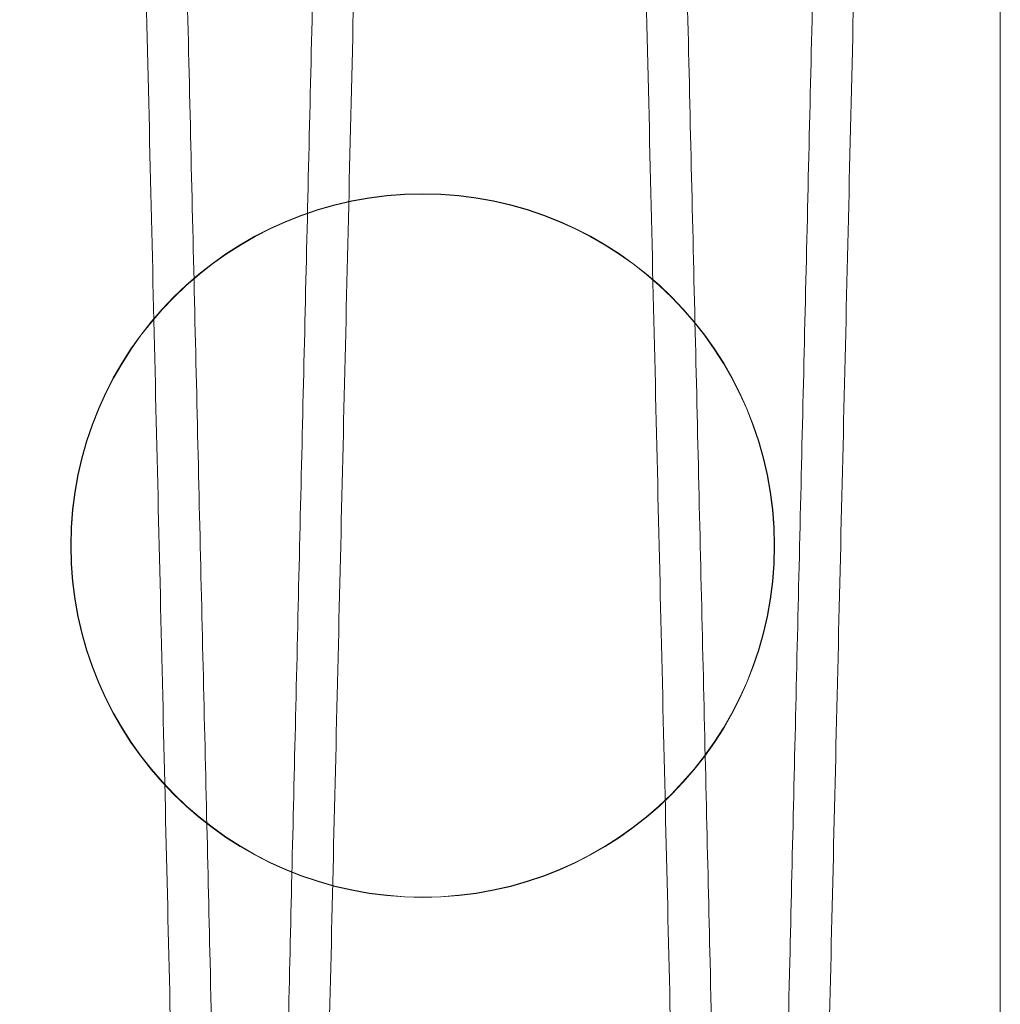
# Model space of a CAD drawing. Units: inches. Extents: x 0.3 to 10.6, y 0.2 to 8.2.
# Drawn here: x 7 to 7, y 5.4 to 5.5 of the extents above; entities that cross this region are included whole.
import ezdxf

# ---------------------------------------------------------------- set-up
doc = ezdxf.new("R2010")
doc.units = ezdxf.units.IN
doc.header["$MEASUREMENT"] = 0

msp = doc.modelspace()

# ---------------------------------------------------------------- linework, layer by layer
at = {"lineweight": 0}
for centre, radius in [((7.01656294543553, 5.447276109560431), 0.01407499999999917), ((7.01656294543553, 5.447276109560425), 0.01406249999999964)]:
    msp.add_circle(centre, radius, dxfattribs=at)
for points, knots in [([(7.008833079320945, 5.328180133153993), (7.008829215556863, 5.328343661350535), (7.008821772757653, 5.328658667004745), (7.008763550031974, 5.331122936471743), (7.008674575768833, 5.33488898567402), (7.008549387179405, 5.340188349977963), (7.008390628306158, 5.34690957232188), (7.008199889173296, 5.354985902626193), (7.007979660756138, 5.364312503450646), (7.007727607389186, 5.374989075251958), (7.007448102693633, 5.386831266703874), (7.007143634137893, 5.399734600895272), (7.006817774846704, 5.4135485299954), (7.006467379272671, 5.428407434413337), (7.006099068738288, 5.44403161988098), (7.005715812651601, 5.460296024605756), (7.005321381801576, 5.477041369520041), (7.004912266570767, 5.494417542523097), (7.004523139711556, 5.510952230236199), (7.004159168607813, 5.52642450762827), (7.003824254247141, 5.540666954496556), (7.003487985224687, 5.554972512027967), (7.003151880434479, 5.569276674045762), (7.002793283411801, 5.58454410461656), (7.002414602872582, 5.600673710739684), (7.002019684251349, 5.617503083632632), (7.001633717253499, 5.633958846696286), (7.001264628566308, 5.649702415176743), (7.000915019815824, 5.664621769577759), (7.000587874379896, 5.678588434226792), (7.00028051181896, 5.691715799109919), (6.999999479149857, 5.703723165939751), (6.99974658310204, 5.71453206948504), (6.999523746301145, 5.724059125946279), (6.999329258303763, 5.73237641232808), (6.999165558595069, 5.739378663600438), (6.999034665593261, 5.744978684666493), (6.998939231038537, 5.749062276292324), (6.998877915962346, 5.751686189174806), (6.998870231725835, 5.75201504432744), (6.998866374156391, 5.752180133153981)], [0, 0, 0, 0, 0.02856085092678825, 0.05501699230554302, 0.08165817617889101, 0.108585935435645, 0.1359062337073369, 0.1623862073622034, 0.1890516647094722, 0.2159309317219864, 0.2432508183146615, 0.2697450169970819, 0.2964249000963927, 0.3232944058263425, 0.3506206927387463, 0.3770902280482251, 0.4037448322768395, 0.4306860412494325, 0.458019827542401, 0.479310581901751, 0.500698395686458, 0.5221834026181862, 0.5437688930906326, 0.565454314321805, 0.5919553950028494, 0.6186421903037309, 0.6455431078910498, 0.6728853391228317, 0.6993835580125669, 0.7260675109532527, 0.7529656202366513, 0.7803051213830936, 0.8068030281152913, 0.833486764357963, 0.8603664311588307, 0.8876994908664293, 0.9152300386974218, 0.9429692942811262, 0.971369971829605, 1, 1, 1, 1]), ([(7.008833079320945, 5.328180133153993), (7.008829215556863, 5.328343661350535), (7.008821772757653, 5.328658667004745), (7.008763550031974, 5.331122936471743), (7.008674575768833, 5.33488898567402), (7.008549387179405, 5.340188349977963), (7.008390628306158, 5.34690957232188), (7.008199889173296, 5.354985902626193), (7.007979660756138, 5.364312503450646), (7.007727607389186, 5.374989075251958), (7.007448102693633, 5.386831266703874), (7.007143634137893, 5.399734600895272), (7.006817774846704, 5.4135485299954), (7.006467379272671, 5.428407434413337), (7.006099068738288, 5.44403161988098), (7.005715812651601, 5.460296024605756), (7.005321381801576, 5.477041369520041), (7.004912266570767, 5.494417542523097), (7.004523139711556, 5.510952230236199), (7.004159168607813, 5.52642450762827), (7.003824254247141, 5.540666954496556), (7.003487985224687, 5.554972512027967), (7.003151880434479, 5.569276674045762), (7.002793283411801, 5.58454410461656), (7.002414602872582, 5.600673710739684), (7.002019684251349, 5.617503083632632), (7.001633717253499, 5.633958846696286), (7.001264628566308, 5.649702415176743), (7.000915019815824, 5.664621769577759), (7.000587874379896, 5.678588434226792), (7.00028051181896, 5.691715799109919), (6.999999479149857, 5.703723165939751), (6.99974658310204, 5.71453206948504), (6.999523746301145, 5.724059125946279), (6.999329258303763, 5.73237641232808), (6.999165558595069, 5.739378663600438), (6.999034665593261, 5.744978684666493), (6.998939231038537, 5.749062276292324), (6.998877915962346, 5.751686189174806), (6.998870231725835, 5.75201504432744), (6.998866374156391, 5.752180133153981)], [0, 0, 0, 0, 0.02856085092678825, 0.05501699230554302, 0.08165817617889101, 0.108585935435645, 0.1359062337073369, 0.1623862073622034, 0.1890516647094722, 0.2159309317219864, 0.2432508183146615, 0.2697450169970819, 0.2964249000963927, 0.3232944058263425, 0.3506206927387463, 0.3770902280482251, 0.4037448322768395, 0.4306860412494325, 0.458019827542401, 0.479310581901751, 0.500698395686458, 0.5221834026181862, 0.5437688930906326, 0.565454314321805, 0.5919553950028494, 0.6186421903037309, 0.6455431078910498, 0.6728853391228317, 0.6993835580125669, 0.7260675109532527, 0.7529656202366513, 0.7803051213830936, 0.8068030281152913, 0.833486764357963, 0.8603664311588307, 0.8876994908664293, 0.9152300386974218, 0.9429692942811262, 0.971369971829605, 1, 1, 1, 1]), ([(7.00044547868931, 5.752180133153995), (7.000449360338223, 5.75201660497895), (7.000456837580553, 5.751701599727345), (7.000515330624594, 5.749237336076445), (7.00060472056134, 5.745471301442342), (7.000730499374767, 5.740171960115352), (7.000889968730007, 5.733452755796375), (7.001081501910432, 5.725381923384184), (7.001302772903945, 5.71605711506545), (7.001556139699066, 5.705378491198243), (7.001837130520172, 5.693533953964017), (7.00214292829557, 5.680641649233435), (7.002470483618196, 5.666829523175069), (7.002822904743351, 5.651965750728729), (7.003193560742141, 5.636329163581323), (7.003578996166931, 5.620064796967572), (7.003975716027753, 5.603319477907447), (7.004387252446773, 5.58594333093893), (7.004778726254621, 5.56940865452272), (7.005144928067284, 5.553936367243343), (7.005481922204718, 5.539693903353052), (7.005820306252505, 5.525388284817335), (7.006158545728934, 5.511084217463149), (7.006492515995963, 5.496956066534632), (7.006820706889846, 5.483067815900359), (7.007141710121596, 5.469479231984566), (7.007456501484576, 5.456149164682253), (7.007763555952447, 5.443142388219805), (7.00808278439895, 5.429615450935997), (7.008409841258998, 5.415751764801897), (7.008739225992773, 5.401784023000757), (7.009048796161319, 5.388651665993696), (7.009331812277914, 5.376641535784693), (7.00958626471327, 5.365840072079449), (7.009810680763035, 5.356310904641071), (7.010006615636946, 5.347988966019009), (7.010171563983564, 5.340981553624387), (7.010303358768724, 5.335381548340216), (7.010399451069553, 5.331297976199634), (7.01046118894099, 5.328674074943284), (7.01046892617417, 5.328345221249877), (7.010472810348557, 5.328180133153993)], [0, 0, 0, 0, 0.02856047494971246, 0.05501620497478148, 0.08165697463545464, 0.1085843151338348, 0.1359041882998761, 0.1623598718855898, 0.1890005303661697, 0.2159276377318194, 0.2432470957786638, 0.2697090915472101, 0.2963560943061, 0.3232895917525972, 0.350615502667474, 0.3770847537182602, 0.4037390708677801, 0.4306799879853814, 0.4580134756009996, 0.4793040636084639, 0.5006917100205437, 0.52217654851491, 0.5437618694344933, 0.5654471199982326, 0.5867392659857089, 0.6081285020131433, 0.62961496945148, 0.651201966670548, 0.6728889484063407, 0.6993630583452838, 0.7260223951547444, 0.7529686487759332, 0.7803079561960085, 0.8067756982267861, 0.8334286355269451, 0.8603684385868766, 0.8877012212204513, 0.915231343834717, 0.9429701712362922, 0.9713704117426464, 1, 1, 1, 1]), ([(7.00044547868931, 5.752180133153995), (7.000449360338223, 5.75201660497895), (7.000456837580553, 5.751701599727345), (7.000515330624594, 5.749237336076445), (7.00060472056134, 5.745471301442342), (7.000730499374767, 5.740171960115352), (7.000889968730007, 5.733452755796375), (7.001081501910432, 5.725381923384184), (7.001302772903945, 5.71605711506545), (7.001556139699066, 5.705378491198243), (7.001837130520172, 5.693533953964017), (7.00214292829557, 5.680641649233435), (7.002470483618196, 5.666829523175069), (7.002822904743351, 5.651965750728729), (7.003193560742141, 5.636329163581323), (7.003578996166931, 5.620064796967572), (7.003975716027753, 5.603319477907447), (7.004387252446773, 5.58594333093893), (7.004778726254621, 5.56940865452272), (7.005144928067284, 5.553936367243343), (7.005481922204718, 5.539693903353052), (7.005820306252505, 5.525388284817335), (7.006158545728934, 5.511084217463149), (7.006492515995963, 5.496956066534632), (7.006820706889846, 5.483067815900359), (7.007141710121596, 5.469479231984566), (7.007456501484576, 5.456149164682253), (7.007763555952447, 5.443142388219805), (7.00808278439895, 5.429615450935997), (7.008409841258998, 5.415751764801897), (7.008739225992773, 5.401784023000757), (7.009048796161319, 5.388651665993696), (7.009331812277914, 5.376641535784693), (7.00958626471327, 5.365840072079449), (7.009810680763035, 5.356310904641071), (7.010006615636946, 5.347988966019009), (7.010171563983564, 5.340981553624387), (7.010303358768724, 5.335381548340216), (7.010399451069553, 5.331297976199634), (7.01046118894099, 5.328674074943284), (7.01046892617417, 5.328345221249877), (7.010472810348557, 5.328180133153993)], [0, 0, 0, 0, 0.02856047494971246, 0.05501620497478148, 0.08165697463545464, 0.1085843151338348, 0.1359041882998761, 0.1623598718855898, 0.1890005303661697, 0.2159276377318194, 0.2432470957786638, 0.2697090915472101, 0.2963560943061, 0.3232895917525972, 0.350615502667474, 0.3770847537182602, 0.4037390708677801, 0.4306799879853814, 0.4580134756009996, 0.4793040636084639, 0.5006917100205437, 0.52217654851491, 0.5437618694344933, 0.5654471199982326, 0.5867392659857089, 0.6081285020131433, 0.62961496945148, 0.651201966670548, 0.6728889484063407, 0.6993630583452838, 0.7260223951547444, 0.7529686487759332, 0.7803079561960085, 0.8067756982267861, 0.8334286355269451, 0.8603684385868766, 0.8877012212204513, 0.915231343834717, 0.9429701712362922, 0.9713704117426464, 1, 1, 1, 1]), ([(7.028830097733921, 5.328180133153993), (7.028826233969808, 5.328343661351847), (7.028818791170536, 5.32865866700858), (7.028760568445265, 5.331122936457596), (7.028671594180528, 5.334888985727978), (7.028546405597206, 5.340188349772824), (7.028387693659829, 5.346907585036203), (7.028197083427147, 5.354978456978282), (7.027976896140879, 5.364303313700414), (7.027724792880935, 5.374981996373765), (7.027445231384871, 5.38682659437473), (7.027141021626717, 5.399718958889953), (7.026815203368272, 5.41353114109314), (7.026464691350793, 5.428394976761772), (7.026096087201956, 5.444031617721944), (7.025712831050735, 5.460296025180787), (7.02531840021793, 5.477041369363243), (7.024909284982331, 5.494417542567763), (7.024520158124458, 5.510952230221993), (7.024156187019949, 5.526424507645564), (7.023821272661012, 5.540666954438286), (7.023485003632074, 5.554972512244905), (7.023148898866017, 5.569276673230834), (7.022790424646609, 5.584538875404543), (7.022411985953137, 5.600658176672113), (7.022017051735029, 5.617488203189777), (7.021630959521381, 5.633949297930871), (7.021285444389691, 5.648687331241586), (7.02097993058618, 5.661724363829003), (7.020712866268473, 5.673124573621579), (7.020458803417799, 5.683973364715952), (7.020219071190079, 5.694213435827223), (7.01997885056362, 5.704477409022522), (7.019743877416756, 5.714520276461103), (7.019520994951031, 5.724049280431092), (7.01932639737422, 5.732371251157297), (7.019162577095127, 5.739378659836652), (7.019031683981418, 5.744978685685436), (7.018936249457076, 5.749062276012549), (7.018874934372644, 5.751686189246097), (7.018867250137249, 5.752015044351278), (7.018863392568366, 5.752180133153995)], [0, 0, 0, 0, 0.02856052318949724, 0.05501636098261643, 0.08165723914696184, 0.1085846894062439, 0.1359046741760442, 0.1623604659106568, 0.1890012337898401, 0.2159284528192213, 0.2432480259147678, 0.269710077415801, 0.2963571370286164, 0.3232906935288421, 0.3506166668706498, 0.3770858984408242, 0.4037401968064357, 0.4306810966272297, 0.4580145692635254, 0.4793050793103162, 0.5006926476687229, 0.5221774080588755, 0.5437626508366888, 0.5654478232264817, 0.5919246873660747, 0.6185867575911075, 0.6455356966766891, 0.6728776141549441, 0.6941673744468733, 0.7155542335201047, 0.737038337380202, 0.7586229881019263, 0.7803076437296024, 0.8067753564875938, 0.8334282632992143, 0.8603680334614304, 0.887700779520701, 0.9152310114372032, 0.9429699487114885, 0.9713703003606964, 1, 1, 1, 1]), ([(7.028830097733921, 5.328180133153993), (7.028826233969808, 5.328343661351847), (7.028818791170536, 5.32865866700858), (7.028760568445265, 5.331122936457596), (7.028671594180528, 5.334888985727978), (7.028546405597206, 5.340188349772824), (7.028387693659829, 5.346907585036203), (7.028197083427147, 5.354978456978282), (7.027976896140879, 5.364303313700414), (7.027724792880935, 5.374981996373765), (7.027445231384871, 5.38682659437473), (7.027141021626717, 5.399718958889953), (7.026815203368272, 5.41353114109314), (7.026464691350793, 5.428394976761772), (7.026096087201956, 5.444031617721944), (7.025712831050735, 5.460296025180787), (7.02531840021793, 5.477041369363243), (7.024909284982331, 5.494417542567763), (7.024520158124458, 5.510952230221993), (7.024156187019949, 5.526424507645564), (7.023821272661012, 5.540666954438286), (7.023485003632074, 5.554972512244905), (7.023148898866017, 5.569276673230834), (7.022790424646609, 5.584538875404543), (7.022411985953137, 5.600658176672113), (7.022017051735029, 5.617488203189777), (7.021630959521381, 5.633949297930871), (7.021285444389691, 5.648687331241586), (7.02097993058618, 5.661724363829003), (7.020712866268473, 5.673124573621579), (7.020458803417799, 5.683973364715952), (7.020219071190079, 5.694213435827223), (7.01997885056362, 5.704477409022522), (7.019743877416756, 5.714520276461103), (7.019520994951031, 5.724049280431092), (7.01932639737422, 5.732371251157297), (7.019162577095127, 5.739378659836652), (7.019031683981418, 5.744978685685436), (7.018936249457076, 5.749062276012549), (7.018874934372644, 5.751686189246097), (7.018867250137249, 5.752015044351278), (7.018863392568366, 5.752180133153995)], [0, 0, 0, 0, 0.02856052318949724, 0.05501636098261643, 0.08165723914696184, 0.1085846894062439, 0.1359046741760442, 0.1623604659106568, 0.1890012337898401, 0.2159284528192213, 0.2432480259147678, 0.269710077415801, 0.2963571370286164, 0.3232906935288421, 0.3506166668706498, 0.3770858984408242, 0.4037401968064357, 0.4306810966272297, 0.4580145692635254, 0.4793050793103162, 0.5006926476687229, 0.5221774080588755, 0.5437626508366888, 0.5654478232264817, 0.5919246873660747, 0.6185867575911075, 0.6455356966766891, 0.6728776141549441, 0.6941673744468733, 0.7155542335201047, 0.737038337380202, 0.7586229881019263, 0.7803076437296024, 0.8067753564875938, 0.8334282632992143, 0.8603680334614304, 0.887700779520701, 0.9152310114372032, 0.9429699487114885, 0.9713703003606964, 1, 1, 1, 1]), ([(7.020442497102235, 5.752180133153981), (7.020446378751117, 5.752016604980262), (7.020453855993387, 5.75170159973121), (7.02051234903786, 5.749237336062277), (7.020601738972976, 5.745471301496264), (7.020727517792541, 5.74017195991022), (7.020887034307471, 5.733450768527363), (7.021078697016633, 5.72537447780056), (7.021300009367035, 5.716047925399858), (7.021553326044408, 5.705371412382864), (7.021834259774363, 5.693529281693507), (7.02214031771648, 5.680626007316631), (7.022467914348685, 5.666812134656885), (7.022820218473933, 5.651953292371983), (7.02319057913273, 5.636329164521906), (7.02357601483068, 5.620064786351145), (7.023972733442934, 5.603319520077606), (7.024384274662202, 5.585943170165261), (7.024802713334867, 5.568269579673063), (7.025224361237514, 5.550454040886342), (7.025645291350834, 5.53266219088498), (7.026069208794678, 5.514737053167953), (7.026460714088556, 5.498175673970461), (7.02681772267398, 5.483067926951904), (7.027138729243368, 5.469479202007532), (7.027453519703865, 5.456149172837234), (7.027760574422677, 5.443142385768674), (7.028079912227952, 5.429610814526046), (7.028407172921526, 5.415738485423748), (7.028736528846695, 5.401771957880189), (7.029045983847577, 5.388644482634461), (7.029328935446213, 5.37663709033026), (7.029583563756455, 5.365828158624001), (7.029807930226511, 5.356301091754058), (7.030003755749885, 5.34798379586426), (7.030168582426925, 5.340981552290521), (7.030300377172193, 5.335381548701323), (7.030396469483835, 5.331297976100487), (7.030458207352337, 5.328674074968532), (7.030465944585915, 5.328345221258306), (7.030469828760501, 5.328180133153979)], [0, 0, 0, 0, 0.02856080248535179, 0.05501683590853342, 0.08165791108938919, 0.1085855603943762, 0.1359057468686574, 0.1623856120003726, 0.1890509595680114, 0.2159301151047136, 0.243249886455029, 0.2697440289789947, 0.2964238547890359, 0.323293301760904, 0.3506195260532416, 0.3770890806572384, 0.4037437034823025, 0.430684929562182, 0.4580187306421806, 0.4845180497185779, 0.5112030213600325, 0.5381020238071501, 0.5654421340485124, 0.5867345242173803, 0.608124005539665, 0.6296107193878939, 0.6511979641697417, 0.6728851946149293, 0.6993835246459944, 0.7260675902790152, 0.7529658144486653, 0.7803054353998511, 0.8068033714622169, 0.8334871382584795, 0.8603668372721183, 0.8876999333619592, 0.9152303716956183, 0.9429695172100357, 0.9713700834144258, 1, 1, 1, 1]), ([(7.020442497102235, 5.752180133153981), (7.020446378751117, 5.752016604980262), (7.020453855993387, 5.75170159973121), (7.02051234903786, 5.749237336062277), (7.020601738972976, 5.745471301496264), (7.020727517792541, 5.74017195991022), (7.020887034307471, 5.733450768527363), (7.021078697016633, 5.72537447780056), (7.021300009367035, 5.716047925399858), (7.021553326044408, 5.705371412382864), (7.021834259774363, 5.693529281693507), (7.02214031771648, 5.680626007316631), (7.022467914348685, 5.666812134656885), (7.022820218473933, 5.651953292371983), (7.02319057913273, 5.636329164521906), (7.02357601483068, 5.620064786351145), (7.023972733442934, 5.603319520077606), (7.024384274662202, 5.585943170165261), (7.024802713334867, 5.568269579673063), (7.025224361237514, 5.550454040886342), (7.025645291350834, 5.53266219088498), (7.026069208794678, 5.514737053167953), (7.026460714088556, 5.498175673970461), (7.02681772267398, 5.483067926951904), (7.027138729243368, 5.469479202007532), (7.027453519703865, 5.456149172837234), (7.027760574422677, 5.443142385768674), (7.028079912227952, 5.429610814526046), (7.028407172921526, 5.415738485423748), (7.028736528846695, 5.401771957880189), (7.029045983847577, 5.388644482634461), (7.029328935446213, 5.37663709033026), (7.029583563756455, 5.365828158624001), (7.029807930226511, 5.356301091754058), (7.030003755749885, 5.34798379586426), (7.030168582426925, 5.340981552290521), (7.030300377172193, 5.335381548701323), (7.030396469483835, 5.331297976100487), (7.030458207352337, 5.328674074968532), (7.030465944585915, 5.328345221258306), (7.030469828760501, 5.328180133153979)], [0, 0, 0, 0, 0.02856080248535179, 0.05501683590853342, 0.08165791108938919, 0.1085855603943762, 0.1359057468686574, 0.1623856120003726, 0.1890509595680114, 0.2159301151047136, 0.243249886455029, 0.2697440289789947, 0.2964238547890359, 0.323293301760904, 0.3506195260532416, 0.3770890806572384, 0.4037437034823025, 0.430684929562182, 0.4580187306421806, 0.4845180497185779, 0.5112030213600325, 0.5381020238071501, 0.5654421340485124, 0.5867345242173803, 0.608124005539665, 0.6296107193878939, 0.6511979641697417, 0.6728851946149293, 0.6993835246459944, 0.7260675902790152, 0.7529658144486653, 0.7803054353998511, 0.8068033714622169, 0.8334871382584795, 0.8603668372721183, 0.8876999333619592, 0.9152303716956183, 0.9429695172100357, 0.9713700834144258, 1, 1, 1, 1])]:
    msp.add_open_spline(points, degree=3, knots=knots, dxfattribs=at)
at = {"lineweight": 15}
for points, knots in [([(7.018860410981302, 5.752180133153995), (7.018856529332387, 5.752016604978942), (7.018849052090057, 5.751701599727324), (7.018790559045978, 5.749237336076452), (7.01870116910934, 5.745471301442338), (7.018575390295484, 5.740171960115366), (7.018415920940235, 5.733452755796493), (7.018224387760173, 5.725381923383881), (7.018003116766722, 5.716057115066566), (7.017749749970893, 5.705378491194006), (7.017468759150822, 5.693533953979961), (7.017162961373481, 5.680641649175977), (7.016835406057386, 5.666829523392381), (7.016482984907512, 5.651965749903125), (7.016112329001283, 5.636329166669985), (7.015726893239565, 5.620064785814877), (7.015330174640359, 5.603319520088219), (7.014918633432257, 5.585943170676135), (7.014500318524226, 5.568274807606212), (7.014078925853492, 5.550470055747445), (7.013657997024628, 5.53267826920973), (7.01323394950143, 5.514747637686498), (7.012842194046152, 5.498175676178264), (7.012485185362366, 5.483067925004792), (7.012164178979705, 5.469479207981063), (7.011849387857728, 5.456149150752832), (7.01154233561347, 5.443142468669338), (7.011246825756879, 5.430620578801494), (7.010964086172771, 5.418635956428601), (7.010695219573396, 5.407235826358686), (7.010439431372032, 5.396386954563217), (7.010198066309169, 5.386146848010737), (7.009956204638703, 5.375882840166445), (7.009719622143318, 5.365839952729472), (7.009495209671215, 5.356310937083238), (7.009299273823506, 5.3479889571473), (7.009134325742894, 5.340981556034489), (7.009002530885073, 5.335381547687724), (7.008906438603961, 5.33129797637879), (7.008844700727114, 5.328674074897633), (7.008836963494872, 5.32834522123461), (7.008833079320955, 5.328180133153979)], [0, 0, 0, 0, 0.02856047474493234, 0.05501620458030879, 0.08165697404997048, 0.1085843143552748, 0.1359041873254305, 0.1623598707214556, 0.1890005290110109, 0.2159276361835888, 0.2432470940345348, 0.2697090896133632, 0.2963560921811695, 0.3232895894345583, 0.3506155001535126, 0.3770847510145218, 0.4037390679729347, 0.4306799848973535, 0.4580134723169978, 0.4844885847290343, 0.5111488415302161, 0.5380958454205963, 0.5654356419292308, 0.5867277877640203, 0.6081170236381099, 0.6296034909223884, 0.6511904879867145, 0.6728774695669798, 0.6941673196961842, 0.7155542693908571, 0.7370384648061955, 0.7586232081947123, 0.7803079577712142, 0.8067756996122416, 0.833428636721282, 0.8603684395880624, 0.8877012220256492, 0.9152313444425196, 0.9429701716452006, 0.9713704119479226, 1, 1, 1, 1]), ([(7.018860410981302, 5.752180133153995), (7.018856529332387, 5.752016604978942), (7.018849052090057, 5.751701599727324), (7.018790559045978, 5.749237336076452), (7.01870116910934, 5.745471301442338), (7.018575390295484, 5.740171960115366), (7.018415920940235, 5.733452755796493), (7.018224387760173, 5.725381923383881), (7.018003116766722, 5.716057115066566), (7.017749749970893, 5.705378491194006), (7.017468759150822, 5.693533953979961), (7.017162961373481, 5.680641649175977), (7.016835406057386, 5.666829523392381), (7.016482984907512, 5.651965749903125), (7.016112329001283, 5.636329166669985), (7.015726893239565, 5.620064785814877), (7.015330174640359, 5.603319520088219), (7.014918633432257, 5.585943170676135), (7.014500318524226, 5.568274807606212), (7.014078925853492, 5.550470055747445), (7.013657997024628, 5.53267826920973), (7.01323394950143, 5.514747637686498), (7.012842194046152, 5.498175676178264), (7.012485185362366, 5.483067925004792), (7.012164178979705, 5.469479207981063), (7.011849387857728, 5.456149150752832), (7.01154233561347, 5.443142468669338), (7.011246825756879, 5.430620578801494), (7.010964086172771, 5.418635956428601), (7.010695219573396, 5.407235826358686), (7.010439431372032, 5.396386954563217), (7.010198066309169, 5.386146848010737), (7.009956204638703, 5.375882840166445), (7.009719622143318, 5.365839952729472), (7.009495209671215, 5.356310937083238), (7.009299273823506, 5.3479889571473), (7.009134325742894, 5.340981556034489), (7.009002530885073, 5.335381547687724), (7.008906438603961, 5.33129797637879), (7.008844700727114, 5.328674074897633), (7.008836963494872, 5.32834522123461), (7.008833079320955, 5.328180133153979)], [0, 0, 0, 0, 0.02856047474493234, 0.05501620458030879, 0.08165697404997048, 0.1085843143552748, 0.1359041873254305, 0.1623598707214556, 0.1890005290110109, 0.2159276361835888, 0.2432470940345348, 0.2697090896133632, 0.2963560921811695, 0.3232895894345583, 0.3506155001535126, 0.3770847510145218, 0.4037390679729347, 0.4306799848973535, 0.4580134723169978, 0.4844885847290343, 0.5111488415302161, 0.5380958454205963, 0.5654356419292308, 0.5867277877640203, 0.6081170236381099, 0.6296034909223884, 0.6511904879867145, 0.6728774695669798, 0.6941673196961842, 0.7155542693908571, 0.7370384648061955, 0.7586232081947123, 0.7803079577712142, 0.8067756996122416, 0.833428636721282, 0.8603684395880624, 0.8877012220256492, 0.9152313444425196, 0.9429701716452006, 0.9713704119479226, 1, 1, 1, 1]), ([(7.010472810348555, 5.328180133153993), (7.010476674112481, 5.328343661350529), (7.010484116911394, 5.328658667004724), (7.010542339637715, 5.331122936471744), (7.010631313900335, 5.334888985674039), (7.010756502489791, 5.340188349977966), (7.010915261363435, 5.346909572321761), (7.011106000496365, 5.354985902626487), (7.011326228912981, 5.364312503449477), (7.01157828228064, 5.374989075256178), (7.011857786975598, 5.38683126668787), (7.012162255533102, 5.399734600953073), (7.012488114817971, 5.413548529776971), (7.012838510416048, 5.428407435240553), (7.013206820858663, 5.44403161677771), (7.013590077281489, 5.460296035810294), (7.013984506872364, 5.477041327143406), (7.01439362688305, 5.494417703530007), (7.014809556870996, 5.512091302552132), (7.015228632050801, 5.529906829639057), (7.015646952058182, 5.547698646395419), (7.016068201773922, 5.565623747727563), (7.016457209467329, 5.582185082448984), (7.016811915420944, 5.597292777811216), (7.017130833280393, 5.610881445188884), (7.017443559259987, 5.62421141529098), (7.017748585905706, 5.637218142214), (7.018065801276326, 5.650749653720705), (7.018390873465747, 5.664621923487017), (7.018718014311428, 5.678588392515101), (7.019025378119888, 5.691715810540797), (7.01930641045025, 5.703723162962007), (7.019559306587174, 5.714532070278255), (7.019782143364377, 5.724059125731467), (7.019976631367832, 5.732376412386891), (7.02014033107477, 5.73937866358442), (7.020271224077507, 5.744978684670851), (7.02036665863199, 5.749062276291128), (7.020427973708268, 5.751686189175111), (7.020435657944766, 5.752015044327544), (7.020439515514205, 5.752180133153981)], [0, 0, 0, 0, 0.02856085077971295, 0.05501699202223596, 0.081658175758398, 0.1085859348764753, 0.1359062330074676, 0.1623862065259667, 0.189051663735891, 0.2159309306099965, 0.2432508170620124, 0.2697450156080012, 0.2964248985699153, 0.3232944041615056, 0.350620690933202, 0.3770902261063942, 0.4037448301977363, 0.4306860390316153, 0.4580198251838351, 0.4845190469184346, 0.511203921055818, 0.538102825903097, 0.5654428383608718, 0.5867351182011076, 0.608124488632364, 0.6296110909576327, 0.6511982234759977, 0.672885340807254, 0.6993835595605516, 0.7260675123638108, 0.7529656215087185, 0.7803051225143826, 0.8068030291101062, 0.8334867652153818, 0.8603664318778388, 0.8876994914446829, 0.9152300391339178, 0.9429692945747846, 0.9713699719770301, 1, 1, 1, 1]), ([(7.010472810348555, 5.328180133153993), (7.010476674112481, 5.328343661350529), (7.010484116911394, 5.328658667004724), (7.010542339637715, 5.331122936471744), (7.010631313900335, 5.334888985674039), (7.010756502489791, 5.340188349977966), (7.010915261363435, 5.346909572321761), (7.011106000496365, 5.354985902626487), (7.011326228912981, 5.364312503449477), (7.01157828228064, 5.374989075256178), (7.011857786975598, 5.38683126668787), (7.012162255533102, 5.399734600953073), (7.012488114817971, 5.413548529776971), (7.012838510416048, 5.428407435240553), (7.013206820858663, 5.44403161677771), (7.013590077281489, 5.460296035810294), (7.013984506872364, 5.477041327143406), (7.01439362688305, 5.494417703530007), (7.014809556870996, 5.512091302552132), (7.015228632050801, 5.529906829639057), (7.015646952058182, 5.547698646395419), (7.016068201773922, 5.565623747727563), (7.016457209467329, 5.582185082448984), (7.016811915420944, 5.597292777811216), (7.017130833280393, 5.610881445188884), (7.017443559259987, 5.62421141529098), (7.017748585905706, 5.637218142214), (7.018065801276326, 5.650749653720705), (7.018390873465747, 5.664621923487017), (7.018718014311428, 5.678588392515101), (7.019025378119888, 5.691715810540797), (7.01930641045025, 5.703723162962007), (7.019559306587174, 5.714532070278255), (7.019782143364377, 5.724059125731467), (7.019976631367832, 5.732376412386891), (7.02014033107477, 5.73937866358442), (7.020271224077507, 5.744978684670851), (7.02036665863199, 5.749062276291128), (7.020427973708268, 5.751686189175111), (7.020435657944766, 5.752015044327544), (7.020439515514205, 5.752180133153981)], [0, 0, 0, 0, 0.02856085077971295, 0.05501699202223596, 0.081658175758398, 0.1085859348764753, 0.1359062330074676, 0.1623862065259667, 0.189051663735891, 0.2159309306099965, 0.2432508170620124, 0.2697450156080012, 0.2964248985699153, 0.3232944041615056, 0.350620690933202, 0.3770902261063942, 0.4037448301977363, 0.4306860390316153, 0.4580198251838351, 0.4845190469184346, 0.511203921055818, 0.538102825903097, 0.5654428383608718, 0.5867351182011076, 0.608124488632364, 0.6296110909576327, 0.6511982234759977, 0.672885340807254, 0.6993835595605516, 0.7260675123638108, 0.7529656215087185, 0.7803051225143826, 0.8068030291101062, 0.8334867652153818, 0.8603664318778388, 0.8876994914446829, 0.9152300391339178, 0.9429692945747846, 0.9713699719770301, 1, 1, 1, 1]), ([(7.038857429393262, 5.752180133153995), (7.038853547744348, 5.752016604978942), (7.038846070502017, 5.75170159972732), (7.038787577457948, 5.749237336076459), (7.038698187521314, 5.745471301442305), (7.038572408707473, 5.740171960115405), (7.038412939352222, 5.733452755796361), (7.038221406172193, 5.725381923384189), (7.038000135178717, 5.716057115065452), (7.037746768383037, 5.705378491198225), (7.037465777562503, 5.693533953964016), (7.037159979786943, 5.680641649233441), (7.036832424464361, 5.66682952317506), (7.036480003339193, 5.651965750728739), (7.036109347340406, 5.636329163581315), (7.035723911915579, 5.620064796967572), (7.035327192054899, 5.603319477907446), (7.034915655635299, 5.585943330938935), (7.034524181828001, 5.5694086545227), (7.034157980015197, 5.553936367243337), (7.033820985877824, 5.53969390335305), (7.033482601829987, 5.525388284817344), (7.033144362353584, 5.511084217463162), (7.032810392086543, 5.496956066534649), (7.032482201192662, 5.48306781590037), (7.032161197960922, 5.469479231984578), (7.031846406597873, 5.456149164682258), (7.031539352130182, 5.443142388219797), (7.031220123683044, 5.429615450936025), (7.030893066823751, 5.415751764801872), (7.030563682089253, 5.401784023000772), (7.030254111921288, 5.388651665993714), (7.029971095804544, 5.37664153578467), (7.029716643369216, 5.36584007207943), (7.029492227319445, 5.356310904641033), (7.029296292445511, 5.34798896601901), (7.02913134409902, 5.340981553624342), (7.028999549313386, 5.335381548340226), (7.028903457012691, 5.331297976199636), (7.028841719141149, 5.328674074943262), (7.02883398190819, 5.32834522124987), (7.028830097733913, 5.328180133153993)], [0, 0, 0, 0, 0.02856047494971296, 0.05501620497477881, 0.08165697463546112, 0.1085843151338351, 0.135904188299887, 0.1623598718856054, 0.1890005303661758, 0.2159276377318265, 0.2432470957786583, 0.2697090915472117, 0.2963560943060913, 0.3232895917526027, 0.3506155026674664, 0.3770847537182544, 0.4037390708677795, 0.4306799879853855, 0.4580134756010086, 0.4793040636084786, 0.5006917100205366, 0.5221765485148827, 0.5437618694344659, 0.5654471199982058, 0.5867392659856768, 0.6081285020131125, 0.6296149694514669, 0.651201966670532, 0.6728889484063274, 0.6993630583452797, 0.7260223951547206, 0.7529686487759168, 0.780307956196012, 0.8067756982268229, 0.8334286355269729, 0.8603684385869034, 0.8877012212204662, 0.9152313438347218, 0.9429701712362915, 0.9713704117426429, 1, 1, 1, 1]), ([(7.038857429393262, 5.752180133153995), (7.038853547744348, 5.752016604978942), (7.038846070502017, 5.75170159972732), (7.038787577457948, 5.749237336076459), (7.038698187521314, 5.745471301442305), (7.038572408707473, 5.740171960115405), (7.038412939352222, 5.733452755796361), (7.038221406172193, 5.725381923384189), (7.038000135178717, 5.716057115065452), (7.037746768383037, 5.705378491198225), (7.037465777562503, 5.693533953964016), (7.037159979786943, 5.680641649233441), (7.036832424464361, 5.66682952317506), (7.036480003339193, 5.651965750728739), (7.036109347340406, 5.636329163581315), (7.035723911915579, 5.620064796967572), (7.035327192054899, 5.603319477907446), (7.034915655635299, 5.585943330938935), (7.034524181828001, 5.5694086545227), (7.034157980015197, 5.553936367243337), (7.033820985877824, 5.53969390335305), (7.033482601829987, 5.525388284817344), (7.033144362353584, 5.511084217463162), (7.032810392086543, 5.496956066534649), (7.032482201192662, 5.48306781590037), (7.032161197960922, 5.469479231984578), (7.031846406597873, 5.456149164682258), (7.031539352130182, 5.443142388219797), (7.031220123683044, 5.429615450936025), (7.030893066823751, 5.415751764801872), (7.030563682089253, 5.401784023000772), (7.030254111921288, 5.388651665993714), (7.029971095804544, 5.37664153578467), (7.029716643369216, 5.36584007207943), (7.029492227319445, 5.356310904641033), (7.029296292445511, 5.34798896601901), (7.02913134409902, 5.340981553624342), (7.028999549313386, 5.335381548340226), (7.028903457012691, 5.331297976199636), (7.028841719141149, 5.328674074943262), (7.02883398190819, 5.32834522124987), (7.028830097733913, 5.328180133153993)], [0, 0, 0, 0, 0.02856047494971296, 0.05501620497477881, 0.08165697463546112, 0.1085843151338351, 0.135904188299887, 0.1623598718856054, 0.1890005303661758, 0.2159276377318265, 0.2432470957786583, 0.2697090915472117, 0.2963560943060913, 0.3232895917526027, 0.3506155026674664, 0.3770847537182544, 0.4037390708677795, 0.4306799879853855, 0.4580134756010086, 0.4793040636084786, 0.5006917100205366, 0.5221765485148827, 0.5437618694344659, 0.5654471199982058, 0.5867392659856768, 0.6081285020131125, 0.6296149694514669, 0.651201966670532, 0.6728889484063274, 0.6993630583452797, 0.7260223951547206, 0.7529686487759168, 0.780307956196012, 0.8067756982268229, 0.8334286355269729, 0.8603684385869034, 0.8877012212204662, 0.9152313438347218, 0.9429701712362915, 0.9713704117426429, 1, 1, 1, 1]), ([(7.030469828760494, 5.328180133153993), (7.030473692524455, 5.328343661351849), (7.030481135323436, 5.328658667008588), (7.030539358049324, 5.331122936457567), (7.030628332313571, 5.334888985728001), (7.030753520896906, 5.34018834977284), (7.03091223283469, 5.346907585036127), (7.031102843067411, 5.35497845697857), (7.031323030353162, 5.364303313699308), (7.031575133613802, 5.374981996378061), (7.031854695109265, 5.386826594358708), (7.032158904869194, 5.399718958947791), (7.032484723121315, 5.413531140874485), (7.032835235162901, 5.428394977592514), (7.033203839219865, 5.444031614614216), (7.033587095707482, 5.460296036402315), (7.033981525279473, 5.47704132692221), (7.034390645302097, 5.494417703819467), (7.034806452178835, 5.512086071617577), (7.035225274026601, 5.529890825565607), (7.035643591600164, 5.547682527171665), (7.036064975211217, 5.565613318528193), (7.036480917867417, 5.583321362058922), (7.036887936779119, 5.60065801666783), (7.037282874928321, 5.617488210212788), (7.037668970173073, 5.633949434561261), (7.038038168734455, 5.64969768974873), (7.038387582633075, 5.664608725669814), (7.038714730329631, 5.678575479691186), (7.039022307378869, 5.691711995961235), (7.039279599620185, 5.702705055841826), (7.039493442762163, 5.711844311290456), (7.039606661704174, 5.716684445029262), (7.039663380391468, 5.719109180918142)], [0, 0, 0, 0, 0.03483767528583031, 0.06710808855300404, 0.09960421114366333, 0.1324498898514261, 0.1657743759579909, 0.1980447330437433, 0.2305407211102916, 0.2633861177674988, 0.2967101017202861, 0.3289880943702518, 0.3614917569941492, 0.3943448839982314, 0.4276766748703774, 0.4599634256553319, 0.4924759179955989, 0.5253380022661935, 0.5586789406593694, 0.590972746255764, 0.6234923878568739, 0.6563617988656149, 0.6897103319209661, 0.7220063927936164, 0.7545283651253477, 0.7874002555642002, 0.8207514948422235, 0.8530440606819006, 0.8855625614495133, 0.9184310352426294, 0.9517789444438748, 0.9758429559354459, 1, 1, 1, 1]), ([(7.030469828760494, 5.328180133153993), (7.030473692524455, 5.328343661351849), (7.030481135323436, 5.328658667008588), (7.030539358049324, 5.331122936457567), (7.030628332313571, 5.334888985728001), (7.030753520896906, 5.34018834977284), (7.03091223283469, 5.346907585036127), (7.031102843067411, 5.35497845697857), (7.031323030353162, 5.364303313699308), (7.031575133613802, 5.374981996378061), (7.031854695109265, 5.386826594358708), (7.032158904869194, 5.399718958947791), (7.032484723121315, 5.413531140874485), (7.032835235162901, 5.428394977592514), (7.033203839219865, 5.444031614614216), (7.033587095707482, 5.460296036402315), (7.033981525279473, 5.47704132692221), (7.034390645302097, 5.494417703819467), (7.034806452178835, 5.512086071617577), (7.035225274026601, 5.529890825565607), (7.035643591600164, 5.547682527171665), (7.036064975211217, 5.565613318528193), (7.036480917867417, 5.583321362058922), (7.036887936779119, 5.60065801666783), (7.037282874928321, 5.617488210212788), (7.037668970173073, 5.633949434561261), (7.038038168734455, 5.64969768974873), (7.038387582633075, 5.664608725669814), (7.038714730329631, 5.678575479691186), (7.039022307378869, 5.691711995961235), (7.039279599620185, 5.702705055841826), (7.039493442762163, 5.711844311290456), (7.039606661704174, 5.716684445029262), (7.039663380391468, 5.719109180918142)], [0, 0, 0, 0, 0.03483767528583031, 0.06710808855300404, 0.09960421114366333, 0.1324498898514261, 0.1657743759579909, 0.1980447330437433, 0.2305407211102916, 0.2633861177674988, 0.2967101017202861, 0.3289880943702518, 0.3614917569941492, 0.3943448839982314, 0.4276766748703774, 0.4599634256553319, 0.4924759179955989, 0.5253380022661935, 0.5586789406593694, 0.590972746255764, 0.6234923878568739, 0.6563617988656149, 0.6897103319209661, 0.7220063927936164, 0.7545283651253477, 0.7874002555642002, 0.8207514948422235, 0.8530440606819006, 0.8855625614495133, 0.9184310352426294, 0.9517789444438748, 0.9758429559354459, 1, 1, 1, 1]), ([(7.039663380391476, 5.719109180918128), (7.039663380391416, 5.715337255103265), (7.039663380391298, 5.707883471061502), (7.039663380391364, 5.695194568981778), (7.039663380391405, 5.68156232020625), (7.03966338039145, 5.666893513309429), (7.039663380391477, 5.651310519510809), (7.039663380391447, 5.63487181308177), (7.039663380391393, 5.617710341335654), (7.039663380391346, 5.599984144380254), (7.039663380391315, 5.582058495632585), (7.039663380391342, 5.564057896233282), (7.039663380391391, 5.546108743794387), (7.039663380391438, 5.528139405867527), (7.039663380391455, 5.51035573723839), (7.039663380391445, 5.492873216950902), (7.039663380391449, 5.475788522660207), (7.039663380391443, 5.459182726442706), (7.039663380391443, 5.441477832175102), (7.03966338039145, 5.423088863717008), (7.039663380391439, 5.404586010927591), (7.039663380391431, 5.387867949984289), (7.03966338039145, 5.373212796931816), (7.039663380391427, 5.360721216237528), (7.039663380391436, 5.350538862601775), (7.039663380391405, 5.342861356656278), (7.039663380391328, 5.337721670382809), (7.0396633803913, 5.335480287115096), (7.039663380391297, 5.33529171176373), (7.039663380391296, 5.335230121466267)], [0, 0, 0, 0, 0.03574686794581601, 0.07064015755228295, 0.1056600935636252, 0.1406744184411619, 0.1755600285002217, 0.2104881138013423, 0.2455504101451615, 0.2806112665735752, 0.3155373807936662, 0.3492113437008259, 0.3830079209702718, 0.4168035930342475, 0.45047631706958, 0.483825730960524, 0.5172961467696522, 0.5507657212578991, 0.5841139837250588, 0.6282522407147046, 0.6725326931565893, 0.716669354385862, 0.7604745566920809, 0.8044207830832288, 0.8482247288893714, 0.8917356370822632, 0.9353862819323873, 0.9788966156651092, 1, 1, 1, 1]), ([(7.039663380391476, 5.719109180918128), (7.039663380391416, 5.715337255103265), (7.039663380391298, 5.707883471061502), (7.039663380391364, 5.695194568981778), (7.039663380391405, 5.68156232020625), (7.03966338039145, 5.666893513309429), (7.039663380391477, 5.651310519510809), (7.039663380391447, 5.63487181308177), (7.039663380391393, 5.617710341335654), (7.039663380391346, 5.599984144380254), (7.039663380391315, 5.582058495632585), (7.039663380391342, 5.564057896233282), (7.039663380391391, 5.546108743794387), (7.039663380391438, 5.528139405867527), (7.039663380391455, 5.51035573723839), (7.039663380391445, 5.492873216950902), (7.039663380391449, 5.475788522660207), (7.039663380391443, 5.459182726442706), (7.039663380391443, 5.441477832175102), (7.03966338039145, 5.423088863717008), (7.039663380391439, 5.404586010927591), (7.039663380391431, 5.387867949984289), (7.03966338039145, 5.373212796931816), (7.039663380391427, 5.360721216237528), (7.039663380391436, 5.350538862601775), (7.039663380391405, 5.342861356656278), (7.039663380391328, 5.337721670382809), (7.0396633803913, 5.335480287115096), (7.039663380391297, 5.33529171176373), (7.039663380391296, 5.335230121466267)], [0, 0, 0, 0, 0.03574686794581601, 0.07064015755228295, 0.1056600935636252, 0.1406744184411619, 0.1755600285002217, 0.2104881138013423, 0.2455504101451615, 0.2806112665735752, 0.3155373807936662, 0.3492113437008259, 0.3830079209702718, 0.4168035930342475, 0.45047631706958, 0.483825730960524, 0.5172961467696522, 0.5507657212578991, 0.5841139837250588, 0.6282522407147046, 0.6725326931565893, 0.716669354385862, 0.7604745566920809, 0.8044207830832288, 0.8482247288893714, 0.8917356370822632, 0.9353862819323873, 0.9788966156651092, 1, 1, 1, 1])]:
    msp.add_open_spline(points, degree=3, knots=knots, dxfattribs=at)

doc.saveas('drawing.dxf')
